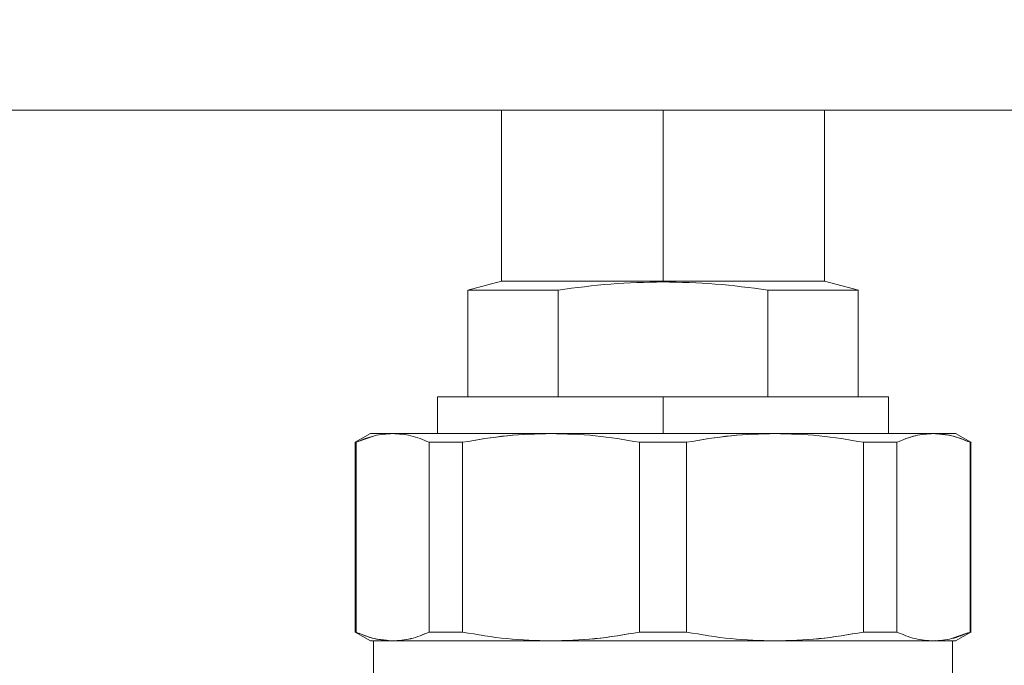
# Model space of a CAD drawing. Units: millimetres. Extents: x 17 to 397, y 52 to 279.
# Drawn here: x 195 to 199, y 217 to 220 of the extents above; entities that cross this region are included whole.
import ezdxf

# ---------------------------------------------------------------- set-up
doc = ezdxf.new("R2010")
doc.units = ezdxf.units.MM
doc.styles.add('SLDTEXTSTYLE2', font='TXT', dxfattribs={"width": 0.605})
doc.dimstyles.new('SLDDIMSTYLE1', dxfattribs={"dimtxt": 3, "dimasz": 2.5, "dimexe": 0, "dimexo": 0.0625, "dimgap": 0.75, "dimtad": 1, "dimlfac": 20, "dimrnd": 1e-09, "dimzin": 12, "dimdsep": 46, "dimtxsty": 'SLDTEXTSTYLE2', "dimsah": 1, "dimcen": 0.09, "dimadec": 0, "dimazin": 3, "dimtfac": 1, "dimtofl": 0, "dimtmove": 0, "dimatfit": 3, "dimfxl": 1, "dimfrac": 2, "dimtolj": 1, "dimtzin": 12, "dimarcsym": 0})

# ---------------------------------------------------------------- blocks, each defined once
blk = doc.blocks.new('_D_9')
at = {"color": 7, "linetype": 'Continuous', "lineweight": 0}
blk.add_line((187.1769, 231.3162), (217.1769, 231.3162), dxfattribs=at)
for points in [[(187.1769, 231.3162), (189.6769, 231.0062), (189.6769, 231.6262)], [(217.1769, 231.3162), (214.6769, 231.6262), (214.6769, 231.0062)]]:
    blk.add_solid(points, dxfattribs=at)
at = {"color": 7, "linetype": 'Continuous', "lineweight": 0, "insert": (197.3644, 235.1834, 10.7604), "char_height": 3, "attachment_point": 1, "style": 'SLDTEXTSTYLE2'}
blk.add_mtext('600', dxfattribs=at)

msp = doc.modelspace()

# ---------------------------------------------------------------- linework, layer by layer
at = {"color": 7, "linetype": 'Continuous', "lineweight": 15}
for p, q in [((187.17693, 219.37683), (217.17693, 219.37683)), ((196.71443, 219.37683), (196.71443, 218.67683)), ((197.37693, 219.37683), (197.37693, 218.67683)), ((198.03943, 218.67683), (198.03943, 219.37683)), ((196.71442, 218.67683), (196.57604, 218.63975)), ((196.852, 218.67683), (196.852, 218.67683)), ((197.37693, 218.67683), (197.37693, 218.67683)), ((197.37693, 218.67348), (197.37693, 218.67683)), ((197.90186, 218.67683), (197.90186, 218.67683)), ((198.17782, 218.63975), (198.03944, 218.67683)), ((196.57699, 218.63999), (196.57699, 218.20183)), ((196.94754, 218.20183), (196.94754, 218.63999)), ((197.80633, 218.63999), (197.80633, 218.20183)), ((198.17686, 218.20183), (198.17686, 218.63999)), ((196.45193, 218.20183), (196.45193, 218.05183)), ((197.37693, 218.20183), (197.37693, 218.05183)), ((198.30193, 218.05183), (198.30193, 218.20183)), ((196.17732, 218.05205), (196.11445, 218.01575)), ((196.25998, 218.05082), (196.26828, 218.05183)), ((198.48559, 218.05183), (198.50275, 218.04973)), ((198.63941, 218.01575), (198.57654, 218.05205)), ((196.11444, 218.01574), (196.11407, 218.01552)), ((196.11444, 218.01575), (196.11444, 217.23792)), ((196.11814, 217.23792), (196.11814, 218.01575)), ((196.12743, 218.01905), (196.19394, 218.04273)), ((196.41841, 218.01575), (196.41841, 217.23792)), ((196.55526, 217.23792), (196.55526, 218.01575)), ((197.28016, 217.23792), (197.28016, 218.01575)), ((197.47371, 217.23792), (197.47371, 218.01575)), ((198.1986, 218.01575), (198.1986, 217.23792)), ((198.33546, 218.01575), (198.33546, 217.23792)), ((198.63571, 218.01575), (198.63571, 217.23792)), ((198.63943, 217.23792), (198.63943, 218.01575)), ((198.6398, 218.01552), (198.63943, 218.01574)), ((196.41841, 217.51782), (196.41841, 217.51782)), ((198.33546, 217.51782), (198.33546, 217.51782)), ((196.11407, 217.23814), (196.11444, 217.23792)), ((196.11445, 217.23792), (196.17732, 217.20161)), ((196.18944, 217.20183), (196.18944, 217.00183)), ((196.26828, 217.20183), (196.25111, 217.20393)), ((196.45194, 217.20183), (196.45194, 217.20183)), ((198.30191, 217.23792), (198.30191, 217.23792)), ((198.30191, 217.20183), (198.30191, 217.20183)), ((198.49389, 217.20284), (198.48559, 217.20183)), ((198.62644, 217.23461), (198.55992, 217.21093)), ((198.56441, 217.00183), (198.56441, 217.20183)), ((198.57654, 217.20161), (198.63941, 217.23792)), ((198.63943, 217.23792), (198.6398, 217.23814))]:
    msp.add_line(p, q, dxfattribs=at)
for points, knots in [([(196.71442, 218.67683), (196.71919, 218.67683), (196.72874, 218.67683), (196.80383, 218.67683), (196.91471, 218.67683), (197.05445, 218.67683), (197.21042, 218.67683), (197.32142, 218.67683), (197.37693, 218.67683)], [0, 0, 0, 0, 0.1733018, 0.346583, 0.5198866, 0.6799245, 0.839944, 1, 1, 1, 1]), ([(197.37693, 218.67683), (197.32143, 218.67683), (197.21043, 218.67683), (197.05446, 218.67683), (196.91471, 218.67683), (196.80384, 218.67683), (196.72875, 218.67683), (196.7192, 218.67683), (196.71443, 218.67683)], [0, 0, 0, 0, 0.1600476, 0.3200695, 0.4801189, 0.6534174, 0.8266978, 1, 1, 1, 1]), ([(197.37693, 218.67348), (197.30545, 218.6718), (197.16171, 218.66843), (197.01919, 218.64949), (196.94754, 218.63997)], [0, 0, 0, 0, 0.4973127, 1, 1, 1, 1]), ([(196.94754, 218.63999), (197.01919, 218.6495), (197.16172, 218.66842), (197.30545, 218.6718), (197.37693, 218.67348)], [0, 0, 0, 0, 0.5026852, 1, 1, 1, 1]), ([(197.37693, 218.67683), (197.43244, 218.67683), (197.54344, 218.67683), (197.6994, 218.67683), (197.83916, 218.67683), (197.95004, 218.67683), (198.02513, 218.67683), (198.03467, 218.67683), (198.03944, 218.67683)], [0, 0, 0, 0, 0.1600452, 0.3200653, 0.4801131, 0.6534173, 0.8266991, 1, 1, 1, 1]), ([(198.03943, 218.67683), (198.03466, 218.67683), (198.02512, 218.67683), (197.95003, 218.67683), (197.83915, 218.67683), (197.6994, 218.67683), (197.54344, 218.67683), (197.43244, 218.67683), (197.37693, 218.67683)], [0, 0, 0, 0, 0.1733012, 0.3465823, 0.5198887, 0.6799293, 0.8399518, 1, 1, 1, 1]), ([(197.80631, 218.63997), (197.73468, 218.64949), (197.59216, 218.66843), (197.44843, 218.6718), (197.37693, 218.67348)], [0, 0, 0, 0, 0.5025904, 1, 1, 1, 1]), ([(197.37693, 218.67348), (197.44843, 218.6718), (197.59216, 218.66842), (197.73469, 218.6495), (197.80633, 218.63999)], [0, 0, 0, 0, 0.497398, 1, 1, 1, 1]), ([(196.94754, 218.63997), (196.90155, 218.63997), (196.81816, 218.63998), (196.72925, 218.63998), (196.67317, 218.63998), (196.6415, 218.63998), (196.61877, 218.63999), (196.59805, 218.63997), (196.5805, 218.63997), (196.57812, 218.63998), (196.57693, 218.63999)], [0, 0, 0, 0, 0.2114064, 0.3832597, 0.51551, 0.6080694, 0.6609339, 0.7523113, 0.8761669, 1, 1, 1, 1]), ([(196.58085, 218.63999), (196.58556, 218.63999), (196.59576, 218.63999), (196.67479, 218.63999), (196.79194, 218.63999), (196.89567, 218.63999), (196.94754, 218.63999)], [0, 0, 0, 0, 0.2314802, 0.50145, 0.7507003, 1, 1, 1, 1]), ([(197.80631, 218.63999), (197.85787, 218.63999), (197.96098, 218.63999), (198.07571, 218.63999), (198.11681, 218.63999), (198.13627, 218.63999)], [0, 0, 0, 0, 0.3450211, 0.6899443, 1, 1, 1, 1]), ([(198.17694, 218.63999), (198.1764, 218.63999), (198.17534, 218.64), (198.168, 218.63997), (198.15543, 218.63997), (198.14163, 218.63998), (198.1259, 218.63998), (198.11087, 218.63998), (198.08068, 218.63998), (198.02462, 218.63998), (197.93569, 218.63998), (197.85231, 218.63997), (197.80631, 218.63997)], [0, 0, 0, 0, 0.081411, 0.1628352, 0.2170755, 0.330319, 0.3523237, 0.391974, 0.4845255, 0.6167643, 0.7886108, 1, 1, 1, 1]), ([(197.37693, 218.20183), (197.32051, 218.20183), (197.2043, 218.20183), (197.0319, 218.20183), (196.86612, 218.20183), (196.71821, 218.20183), (196.61772, 218.20183), (196.5542, 218.20183), (196.50355, 218.20183), (196.46259, 218.20183), (196.45193, 218.20183), (196.45193, 218.20183), (196.45193, 218.20183)], [0, 0, 0, 0, 0.1164995, 0.2399653, 0.3685755, 0.4999089, 0.6312451, 0.6956181, 0.7600144, 0.8834856, 0.9999805, 1, 1, 1, 1]), ([(196.45193, 218.20183), (196.45569, 218.20183), (196.46322, 218.20183), (196.52249, 218.20183), (196.61487, 218.20183), (196.74879, 218.20183), (196.92664, 218.20183), (197.14446, 218.20183), (197.29944, 218.20183), (197.37693, 218.20183)], [0, 0, 0, 0, 0.1300556, 0.2601123, 0.3901694, 0.5202249, 0.6801504, 0.840059, 1, 1, 1, 1]), ([(198.30193, 218.20183), (198.29893, 218.20183), (198.29275, 218.20183), (198.24128, 218.20183), (198.15594, 218.20183), (198.03565, 218.20183), (197.91195, 218.20183), (197.80317, 218.20183), (197.69198, 218.20183), (197.54955, 218.20183), (197.43334, 218.20183), (197.37693, 218.20183)], [0, 0, 0, 0, 0.1164798, 0.2399588, 0.3685692, 0.4999112, 0.6312505, 0.6956246, 0.7600244, 0.8835035, 1, 1, 1, 1]), ([(197.37693, 218.20183), (197.45443, 218.20183), (197.6094, 218.20183), (197.82721, 218.20183), (198.00507, 218.20183), (198.139, 218.20183), (198.23138, 218.20183), (198.29063, 218.20183), (198.29816, 218.20183), (198.30193, 218.20183)], [0, 0, 0, 0, 0.15993345, 0.3198427, 0.47977549, 0.60983155, 0.7398891, 0.86994391, 1, 1, 1, 1]), ([(196.26828, 218.05183), (196.24325, 218.05022), (196.19289, 218.04697), (196.14316, 218.02619), (196.11814, 218.01574)], [0, 0, 0, 0, 0.4970614, 1, 1, 1, 1]), ([(196.26828, 218.05183), (196.24175, 218.05183), (196.18869, 218.05183), (196.18085, 218.05183), (196.17693, 218.05183)], [0, 0, 0, 0, 0.4999971, 1, 1, 1, 1]), ([(196.17694, 218.05182), (196.18085, 218.05182), (196.18869, 218.05183), (196.24175, 218.05183), (196.26828, 218.05183)], [0, 0, 0, 0, 0.4999954, 1, 1, 1, 1]), ([(196.91772, 218.05183), (196.8475, 218.05183), (196.70568, 218.05183), (196.52355, 218.05183), (196.37033, 218.05183), (196.30207, 218.05183), (196.26828, 218.05183)], [0, 0, 0, 0, 0.2475811, 0.5000035, 0.7524243, 1, 1, 1, 1]), ([(196.26828, 218.05183), (196.2933, 218.05022), (196.34365, 218.04697), (196.39339, 218.02619), (196.41841, 218.01575)], [0, 0, 0, 0, 0.4971028, 1, 1, 1, 1]), ([(196.41841, 218.01574), (196.39339, 218.02619), (196.34365, 218.04697), (196.2933, 218.05022), (196.26828, 218.05183)], [0, 0, 0, 0, 0.5028935, 1, 1, 1, 1]), ([(196.26828, 218.05183), (196.30709, 218.05183), (196.38471, 218.05183), (196.55104, 218.05183), (196.73001, 218.05183), (196.85515, 218.05183), (196.91772, 218.05183)], [0, 0, 0, 0, 0.2799044, 0.5598106, 0.7798991, 1, 1, 1, 1]), ([(196.55526, 218.01575), (196.61631, 218.02627), (196.73639, 218.04697), (196.85795, 218.05023), (196.91772, 218.05183)], [0, 0, 0, 0, 0.5083602, 1, 1, 1, 1]), ([(196.91772, 218.05183), (196.85729, 218.05022), (196.73573, 218.04697), (196.61566, 218.02619), (196.55527, 218.01574)], [0, 0, 0, 0, 0.497084, 1, 1, 1, 1]), ([(197.83615, 218.05183), (197.7626, 218.05183), (197.61407, 218.05183), (197.37693, 218.05183), (197.1398, 218.05183), (196.99126, 218.05183), (196.91772, 218.05183)], [0, 0, 0, 0, 0.2475744, 0.5, 0.7524256, 1, 1, 1, 1]), ([(196.91772, 218.05183), (197.00114, 218.05183), (197.16799, 218.05183), (197.41509, 218.05183), (197.64056, 218.05183), (197.77095, 218.05183), (197.83615, 218.05183)], [0, 0, 0, 0, 0.2799046, 0.5598134, 0.7798959, 1, 1, 1, 1]), ([(197.28016, 218.01574), (197.21977, 218.02619), (197.0997, 218.04697), (196.97814, 218.05022), (196.91772, 218.05183)], [0, 0, 0, 0, 0.5028995, 1, 1, 1, 1]), ([(196.91772, 218.05183), (196.97814, 218.05022), (197.0997, 218.04697), (197.21977, 218.02619), (197.28016, 218.01575)], [0, 0, 0, 0, 0.4970991, 1, 1, 1, 1]), ([(197.47371, 218.01575), (197.53476, 218.02627), (197.65484, 218.04697), (197.77639, 218.05023), (197.83615, 218.05183)], [0, 0, 0, 0, 0.5083751, 1, 1, 1, 1]), ([(197.83615, 218.05183), (197.77573, 218.05022), (197.65417, 218.04697), (197.5341, 218.02619), (197.47371, 218.01574)], [0, 0, 0, 0, 0.4970684, 1, 1, 1, 1]), ([(198.48559, 218.05183), (198.45179, 218.05183), (198.38353, 218.05183), (198.2303, 218.05183), (198.04818, 218.05183), (197.90637, 218.05183), (197.83615, 218.05183)], [0, 0, 0, 0, 0.2475765, 0.5000061, 0.7524293, 1, 1, 1, 1]), ([(197.83615, 218.05183), (197.89658, 218.05022), (198.01814, 218.04697), (198.13821, 218.02619), (198.1986, 218.01575)], [0, 0, 0, 0, 0.4970984, 1, 1, 1, 1]), ([(198.1986, 218.01574), (198.13821, 218.02619), (198.01814, 218.04697), (197.89658, 218.05022), (197.83615, 218.05183)], [0, 0, 0, 0, 0.5029059, 1, 1, 1, 1]), ([(197.83615, 218.05183), (197.91532, 218.05183), (198.07366, 218.05183), (198.25679, 218.05183), (198.39668, 218.05183), (198.45595, 218.05183), (198.48559, 218.05183)], [0, 0, 0, 0, 0.2799093, 0.5598139, 0.7799028, 1, 1, 1, 1]), ([(198.33546, 218.01575), (198.36075, 218.02627), (198.41049, 218.04697), (198.46084, 218.05023), (198.48559, 218.05183)], [0, 0, 0, 0, 0.508374, 1, 1, 1, 1]), ([(198.48559, 218.05183), (198.46056, 218.05022), (198.41021, 218.04697), (198.36047, 218.02619), (198.33546, 218.01574)], [0, 0, 0, 0, 0.4970718, 1, 1, 1, 1]), ([(198.48559, 218.05183), (198.51212, 218.05183), (198.56518, 218.05183), (198.57301, 218.05182), (198.57693, 218.05182)], [0, 0, 0, 0, 0.5000046, 1, 1, 1, 1]), ([(198.63571, 218.01574), (198.6107, 218.02619), (198.56097, 218.04697), (198.51062, 218.05022), (198.48559, 218.05183)], [0, 0, 0, 0, 0.5028912, 1, 1, 1, 1]), ([(198.51049, 218.04878), (198.5272, 218.0476), (198.5649, 218.04493), (198.60215, 218.02913), (198.62289, 218.02034)], [0, 0, 0, 0, 0.4431417, 1, 1, 1, 1]), ([(196.11444, 218.01575), (196.11463, 218.01575), (196.11498, 218.01575), (196.11718, 218.01575), (196.11814, 218.01575)], [0, 0, 0, 0, 0.55999423, 1, 1, 1, 1]), ([(196.41841, 218.01575), (196.44255, 218.01575), (196.48566, 218.01575), (196.53399, 218.01575), (196.55526, 218.01575)], [0, 0, 0, 0, 0.5599897, 1, 1, 1, 1]), ([(196.55527, 218.01574), (196.52831, 218.01574), (196.48016, 218.01574), (196.43728, 218.01574), (196.41841, 218.01574)], [0, 0, 0, 0, 0.55998698, 1, 1, 1, 1]), ([(197.28016, 218.01575), (197.3163, 218.01575), (197.38083, 218.01575), (197.44533, 218.01575), (197.47371, 218.01575)], [0, 0, 0, 0, 0.5599649, 1, 1, 1, 1]), ([(197.47371, 218.01574), (197.43757, 218.01574), (197.37304, 218.01574), (197.30854, 218.01574), (197.28016, 218.01574)], [0, 0, 0, 0, 0.5599651, 1, 1, 1, 1]), ([(198.1986, 218.01575), (198.22556, 218.01575), (198.27371, 218.01575), (198.31659, 218.01575), (198.33546, 218.01575)], [0, 0, 0, 0, 0.55997601, 1, 1, 1, 1]), ([(198.33546, 218.01574), (198.31131, 218.01574), (198.26819, 218.01574), (198.21986, 218.01574), (198.1986, 218.01574)], [0, 0, 0, 0, 0.5599974, 1, 1, 1, 1]), ([(198.63571, 218.01575), (198.6369, 218.01575), (198.63903, 218.01575), (198.63931, 218.01575), (198.63943, 218.01575)], [0, 0, 0, 0, 0.559991, 1, 1, 1, 1]), ([(196.11814, 217.23792), (196.11695, 217.23792), (196.11482, 217.23792), (196.11455, 217.23792), (196.11444, 217.23792)], [0, 0, 0, 0, 0.5599922, 1, 1, 1, 1]), ([(196.11814, 217.23792), (196.14316, 217.22747), (196.1929, 217.20669), (196.24325, 217.20345), (196.26828, 217.20183)], [0, 0, 0, 0, 0.5028969, 1, 1, 1, 1]), ([(196.24337, 217.20488), (196.22667, 217.20606), (196.18896, 217.20874), (196.15172, 217.22453), (196.13098, 217.23332)], [0, 0, 0, 0, 0.4431417, 1, 1, 1, 1]), ([(196.26828, 217.20183), (196.24175, 217.20183), (196.18869, 217.20184), (196.18085, 217.20184), (196.17694, 217.20184)], [0, 0, 0, 0, 0.5000046, 1, 1, 1, 1]), ([(196.41841, 217.23792), (196.39312, 217.22739), (196.34338, 217.20669), (196.29303, 217.20343), (196.26828, 217.20183)], [0, 0, 0, 0, 0.5083743, 1, 1, 1, 1]), ([(196.26828, 217.20183), (196.2933, 217.20345), (196.34364, 217.20669), (196.39339, 217.22747), (196.41841, 217.23792)], [0, 0, 0, 0, 0.4970603, 1, 1, 1, 1]), ([(196.26828, 217.20183), (196.30207, 217.20183), (196.37033, 217.20183), (196.52355, 217.20183), (196.70568, 217.20183), (196.8475, 217.20183), (196.91772, 217.20183)], [0, 0, 0, 0, 0.2475757, 0.4999965, 0.7524189, 1, 1, 1, 1]), ([(196.91772, 217.20183), (196.83855, 217.20183), (196.68021, 217.20183), (196.49708, 217.20183), (196.35719, 217.20183), (196.29791, 217.20183), (196.26828, 217.20183)], [0, 0, 0, 0, 0.2799093, 0.5598139, 0.7799028, 1, 1, 1, 1]), ([(196.28578, 217.20183), (196.31318, 217.20183), (196.37199, 217.20183), (196.51066, 217.20183), (196.68916, 217.20183), (196.90209, 217.20183), (197.13444, 217.20183), (197.37693, 217.20183), (197.61943, 217.20183), (197.85178, 217.20183), (198.06471, 217.20183), (198.2432, 217.20183), (198.38187, 217.20183), (198.44069, 217.20183), (198.46809, 217.20183)], [0, 0, 0, 0, 0.0703167, 0.1508979, 0.2381719, 0.3254501, 0.4127246, 0.5, 0.5872754, 0.6745499, 0.7618281, 0.8491021, 0.9296833, 1, 1, 1, 1]), ([(196.55526, 217.23792), (196.5283, 217.23792), (196.48016, 217.23792), (196.43728, 217.23792), (196.41841, 217.23792)], [0, 0, 0, 0, 0.5599562, 1, 1, 1, 1]), ([(196.41841, 217.23792), (196.44255, 217.23792), (196.48567, 217.23792), (196.534, 217.23792), (196.55527, 217.23792)], [0, 0, 0, 0, 0.5599535, 1, 1, 1, 1]), ([(196.91772, 217.20183), (196.85729, 217.20345), (196.73572, 217.2067), (196.61565, 217.22747), (196.55526, 217.23792)], [0, 0, 0, 0, 0.4971125, 1, 1, 1, 1]), ([(196.55527, 217.23792), (196.61565, 217.22747), (196.73572, 217.20669), (196.85728, 217.20345), (196.91772, 217.20183)], [0, 0, 0, 0, 0.5028781, 1, 1, 1, 1]), ([(196.91772, 217.20183), (196.97814, 217.20345), (197.09969, 217.20669), (197.21977, 217.22747), (197.28016, 217.23792)], [0, 0, 0, 0, 0.4970684, 1, 1, 1, 1]), ([(197.28016, 217.23792), (197.21911, 217.22739), (197.09903, 217.20669), (196.97747, 217.20343), (196.91772, 217.20183)], [0, 0, 0, 0, 0.5083753, 1, 1, 1, 1]), ([(196.91772, 217.20183), (196.99126, 217.20183), (197.1398, 217.20183), (197.37693, 217.20183), (197.61407, 217.20183), (197.7626, 217.20183), (197.83615, 217.20183)], [0, 0, 0, 0, 0.2475744, 0.5, 0.7524256, 1, 1, 1, 1]), ([(197.83615, 217.20183), (197.75273, 217.20183), (197.58588, 217.20183), (197.33877, 217.20183), (197.11331, 217.20183), (196.98291, 217.20183), (196.91772, 217.20183)], [0, 0, 0, 0, 0.2799044, 0.5598131, 0.7799081, 1, 1, 1, 1]), ([(197.28016, 217.23792), (197.3163, 217.23792), (197.38083, 217.23792), (197.44533, 217.23792), (197.47371, 217.23792)], [0, 0, 0, 0, 0.5599651, 1, 1, 1, 1]), ([(197.47371, 217.23792), (197.43757, 217.23792), (197.37304, 217.23792), (197.30854, 217.23792), (197.28016, 217.23792)], [0, 0, 0, 0, 0.5599649, 1, 1, 1, 1]), ([(197.47371, 217.23792), (197.53409, 217.22747), (197.65417, 217.20669), (197.77573, 217.20345), (197.83615, 217.20183)], [0, 0, 0, 0, 0.5028995, 1, 1, 1, 1]), ([(197.83615, 217.20183), (197.77573, 217.20345), (197.65417, 217.2067), (197.53409, 217.22747), (197.47371, 217.23792)], [0, 0, 0, 0, 0.4970992, 1, 1, 1, 1]), ([(197.83615, 217.20183), (197.89657, 217.20345), (198.01814, 217.20669), (198.13821, 217.22747), (198.1986, 217.23792)], [0, 0, 0, 0, 0.4970562, 1, 1, 1, 1]), ([(198.1986, 217.23792), (198.13755, 217.22739), (198.01746, 217.20669), (197.89591, 217.20343), (197.83615, 217.20183)], [0, 0, 0, 0, 0.5083746, 1, 1, 1, 1]), ([(197.83615, 217.20183), (197.90637, 217.20183), (198.04818, 217.20183), (198.2303, 217.20183), (198.38353, 217.20183), (198.45179, 217.20183), (198.48559, 217.20183)], [0, 0, 0, 0, 0.2475707, 0.4999939, 0.7524235, 1, 1, 1, 1]), ([(198.48559, 217.20183), (198.44678, 217.20183), (198.36915, 217.20183), (198.20282, 217.20183), (198.02385, 217.20183), (197.89872, 217.20183), (197.83615, 217.20183)], [0, 0, 0, 0, 0.2799112, 0.5598096, 0.7798986, 1, 1, 1, 1]), ([(198.33546, 217.23792), (198.31132, 217.23792), (198.2682, 217.23792), (198.21987, 217.23792), (198.1986, 217.23792)], [0, 0, 0, 0, 0.5599643, 1, 1, 1, 1]), ([(198.1986, 217.23792), (198.22555, 217.23792), (198.2737, 217.23792), (198.31659, 217.23792), (198.33546, 217.23792)], [0, 0, 0, 0, 0.5599439, 1, 1, 1, 1]), ([(198.48559, 217.20183), (198.46056, 217.20345), (198.4102, 217.2067), (198.36047, 217.22747), (198.33546, 217.23792)], [0, 0, 0, 0, 0.4971144, 1, 1, 1, 1]), ([(198.33546, 217.23792), (198.36047, 217.22747), (198.4102, 217.20669), (198.46056, 217.20345), (198.48559, 217.20183)], [0, 0, 0, 0, 0.502882, 1, 1, 1, 1]), ([(198.48559, 217.20183), (198.51062, 217.20345), (198.56098, 217.20669), (198.6107, 217.22747), (198.63571, 217.23792)], [0, 0, 0, 0, 0.4970671, 1, 1, 1, 1]), ([(198.57693, 217.20184), (198.57301, 217.20184), (198.56518, 217.20184), (198.51212, 217.20183), (198.48559, 217.20183)], [0, 0, 0, 0, 0.4999954, 1, 1, 1, 1]), ([(198.48559, 217.20183), (198.51212, 217.20183), (198.56518, 217.20183), (198.57301, 217.20183), (198.57693, 217.20183)], [0, 0, 0, 0, 0.4999984, 1, 1, 1, 1]), ([(198.63943, 217.23792), (198.63924, 217.23792), (198.63889, 217.23792), (198.63668, 217.23792), (198.63571, 217.23792)], [0, 0, 0, 0, 0.5599901, 1, 1, 1, 1])]:
    msp.add_open_spline(points, degree=3, knots=knots, dxfattribs=at)

# ---------------------------------------------------------------- dimensions: what is measured, and where the dimension line sits
at = {"color": 7, "linetype": 'Continuous', "lineweight": 0}
dim = msp.add_linear_dim(base=(217.17693, 231.31615), p1=(187.17693, 219.37683), p2=(217.17693, 219.37683), dimstyle='SLDDIMSTYLE1', dxfattribs=at)
dim.commit()
dim.dimension.update_dxf_attribs({"geometry": '_D_9', "text_midpoint": (202.17693, 231.31615), "dimtype": 160})

doc.saveas('drawing.dxf')
